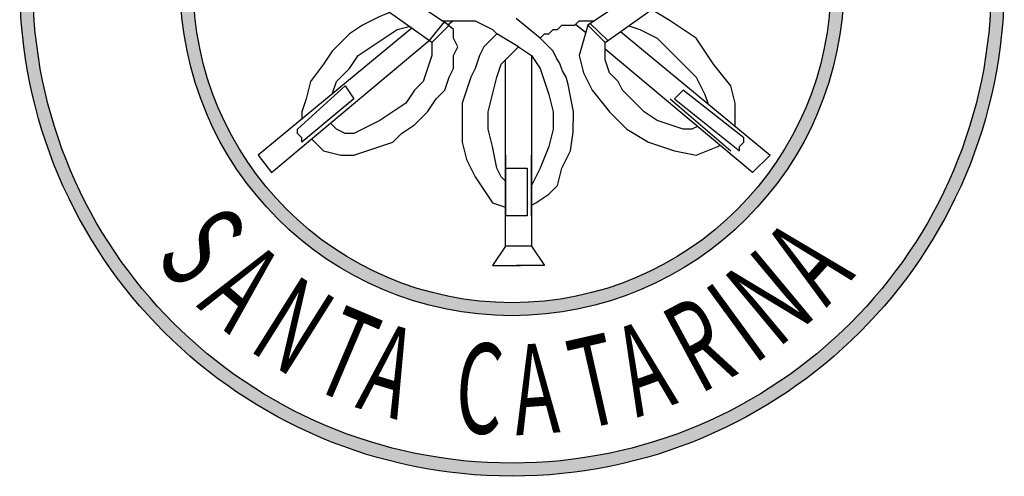
# Model space of a CAD drawing. Units: millimetres. Extents: x 3100.3 to 3155.5, y 1220.7 to 1247.8.
# Drawn here: x 3130.7 to 3131.3, y 1233 to 1233.3 of the extents above; entities that cross this region are included whole.
import ezdxf

# ---------------------------------------------------------------- set-up
doc = ezdxf.new("R2010")
doc.units = ezdxf.units.MM
doc.header["$LTSCALE"] = 0.2
doc.layers.add('geral', color=250, linetype='Continuous')
doc.styles.get("Standard").update_dxf_attribs({"font": 'CANDARA.TTF'})

msp = doc.modelspace()

# ---------------------------------------------------------------- hatches: boundary and pattern name
at = {"layer": 'geral'}
h = msp.add_hatch(color=256, dxfattribs=at)
edge = h.paths.add_edge_path(flags=17)
edge.add_arc((3131.02348, 1233.33817), 0.30664, 0, 360)
edge = h.paths.add_edge_path()
edge.add_arc((3131.02348, 1233.33817), 0.31496, 0, 360)
h = msp.add_hatch(color=256, dxfattribs=at)
edge = h.paths.add_edge_path(flags=17)
edge.add_arc((3131.02348, 1233.33817), 0.20397, 0, 360)
edge = h.paths.add_edge_path()
edge.add_arc((3131.02348, 1233.33817), 0.21229, 0, 360)

# ---------------------------------------------------------------- linework, layer by layer
for points in [[(3130.94162, 1233.33955), (3130.98324, 1233.31181), (3130.97214, 1233.30071), (3130.93329, 1233.32845), (3130.93329, 1233.33123), (3130.93607, 1233.33123), (3130.93607, 1233.334), (3130.93884, 1233.33678), (3130.94162, 1233.33955)], [(3130.94162, 1233.33955), (3130.98324, 1233.31181), (3130.97214, 1233.30071), (3130.93329, 1233.32845), (3130.93329, 1233.32845), (3130.93329, 1233.33123), (3130.93607, 1233.33123), (3130.93607, 1233.334), (3130.93884, 1233.33678), (3130.94162, 1233.33955), (3130.94162, 1233.33955), (3130.94162, 1233.33955), (3130.94162, 1233.33955)], [(3131.11367, 1233.33955), (3131.07204, 1233.31181), (3131.08314, 1233.30071), (3131.12199, 1233.32845), (3131.12199, 1233.33123), (3131.11922, 1233.33123), (3131.11644, 1233.334), (3131.11644, 1233.33678), (3131.11367, 1233.33955)], [(3131.11367, 1233.33955), (3131.07204, 1233.31181), (3131.08314, 1233.30071), (3131.12199, 1233.32845), (3131.12199, 1233.32845), (3131.12199, 1233.33123), (3131.11922, 1233.33123), (3131.11644, 1233.334), (3131.11644, 1233.33678), (3131.11367, 1233.33955), (3131.11367, 1233.33955), (3131.11367, 1233.33955), (3131.11367, 1233.33955)], [(3130.94525, 1233.31992), (3130.93884, 1233.31736), (3130.92774, 1233.31181), (3130.91942, 1233.30626), (3130.90832, 1233.29516), (3130.90277, 1233.28683), (3130.89444, 1233.27573), (3130.89167, 1233.26463), (3130.88889, 1233.25631), (3130.88889, 1233.2515)], [(3130.94525, 1233.31992), (3130.93884, 1233.31736), (3130.92774, 1233.31181), (3130.91942, 1233.30626), (3130.90832, 1233.29516), (3130.90277, 1233.28683), (3130.89444, 1233.27573), (3130.89167, 1233.26463), (3130.88889, 1233.25631), (3130.88889, 1233.2515)], [(3131.16611, 1233.24714), (3131.16639, 1233.24798), (3131.16639, 1233.26186), (3131.16361, 1233.27296), (3131.15252, 1233.28683), (3131.14142, 1233.30348), (3131.12477, 1233.31458), (3131.1127, 1233.32182)], [(3131.16611, 1233.24714), (3131.16639, 1233.24798), (3131.16639, 1233.26186), (3131.16361, 1233.27296), (3131.15252, 1233.28683), (3131.14142, 1233.30348), (3131.12477, 1233.31458), (3131.1127, 1233.32182)], [(3130.89515, 1233.23894), (3130.89722, 1233.23688), (3130.90277, 1233.23133), (3130.91387, 1233.22856), (3130.92219, 1233.22856), (3130.93052, 1233.23133), (3130.93884, 1233.23411), (3130.94717, 1233.23688), (3130.95272, 1233.24243), (3130.96104, 1233.24798), (3130.96937, 1233.25631), (3130.97492, 1233.26463), (3130.98047, 1233.27018), (3130.98324, 1233.27851), (3130.98602, 1233.28406), (3130.98602, 1233.29238), (3130.98879, 1233.29793), (3130.98602, 1233.30348), (3130.98602, 1233.30903), (3130.97999, 1233.31397), (3130.97044, 1233.30192)], [(3130.89515, 1233.23894), (3130.89722, 1233.23688), (3130.90277, 1233.23133), (3130.91387, 1233.22856), (3130.92219, 1233.22856), (3130.93052, 1233.23133), (3130.93884, 1233.23411), (3130.94717, 1233.23688), (3130.95272, 1233.24243), (3130.96104, 1233.24798), (3130.96937, 1233.25631), (3130.97492, 1233.26463), (3130.98047, 1233.27018), (3130.98324, 1233.27851), (3130.98602, 1233.28406), (3130.98602, 1233.29238), (3130.98879, 1233.29793), (3130.98602, 1233.30348), (3130.98602, 1233.30903), (3130.97999, 1233.31397), (3130.97044, 1233.30192), (3130.97044, 1233.30192)], [(3130.97908, 1233.31458), (3130.98324, 1233.31458), (3130.98879, 1233.31458), (3130.99434, 1233.31458), (3130.99989, 1233.31458), (3131.00544, 1233.31181), (3131.01099, 1233.30903), (3131.01377, 1233.30626), (3131.01099, 1233.30348), (3131.00544, 1233.29793), (3131.00267, 1233.29238), (3130.99989, 1233.28406), (3130.99712, 1233.27851), (3130.99434, 1233.27018), (3130.99157, 1233.26186), (3130.99157, 1233.25353), (3130.99157, 1233.23688), (3130.99434, 1233.22578), (3130.99989, 1233.21468), (3131.00544, 1233.20636), (3131.01099, 1233.19803), (3131.01932, 1233.19526)], [(3130.97908, 1233.31458), (3130.98324, 1233.31458), (3130.98879, 1233.31458), (3130.99434, 1233.31458), (3130.99989, 1233.31458), (3131.00544, 1233.31181), (3131.01099, 1233.30903), (3131.01377, 1233.30626), (3131.01099, 1233.30348), (3131.00544, 1233.29793), (3131.00267, 1233.29238), (3130.99989, 1233.28406), (3130.99712, 1233.27851), (3130.99434, 1233.27018), (3130.99157, 1233.26186), (3130.99157, 1233.25353), (3130.99157, 1233.23688), (3130.99434, 1233.22578), (3130.99989, 1233.21468), (3131.00544, 1233.20636), (3131.01099, 1233.19803), (3131.01932, 1233.19526)], [(3130.98269, 1233.31217), (3130.98557, 1233.31458)], [(3130.98269, 1233.31217), (3130.98557, 1233.31458)], [(3131.04152, 1233.30348), (3131.02625, 1233.31597)], [(3131.03597, 1233.19664), (3131.03874, 1233.19803), (3131.04707, 1233.20358), (3131.05262, 1233.20913), (3131.05539, 1233.22023), (3131.06094, 1233.23133), (3131.06262, 1233.24321), (3131.0628, 1233.25628), (3131.0595, 1233.27382), (3131.05817, 1233.27851), (3131.05589, 1233.2826), (3131.05388, 1233.28764), (3131.05215, 1233.29023), (3131.04984, 1233.29516), (3131.04707, 1233.29793), (3131.04429, 1233.30071), (3131.04152, 1233.30348), (3131.04429, 1233.30626), (3131.04707, 1233.30626), (3131.04984, 1233.30903), (3131.05262, 1233.30903), (3131.05539, 1233.31181), (3131.06094, 1233.31181), (3131.06372, 1233.31181), (3131.06649, 1233.31458), (3131.07482, 1233.31458), (3131.0762, 1233.31458)], [(3131.03597, 1233.19664), (3131.03874, 1233.19803), (3131.04707, 1233.20358), (3131.05262, 1233.20913), (3131.05539, 1233.22023), (3131.06094, 1233.23133), (3131.06262, 1233.24321), (3131.0628, 1233.25628), (3131.0595, 1233.27382), (3131.05817, 1233.27851), (3131.05589, 1233.2826), (3131.05388, 1233.28764), (3131.05215, 1233.29023), (3131.04984, 1233.29516), (3131.04707, 1233.29793), (3131.04429, 1233.30071), (3131.04152, 1233.30348), (3131.04429, 1233.30626), (3131.04707, 1233.30626), (3131.04984, 1233.30903), (3131.05262, 1233.30903), (3131.05539, 1233.31181), (3131.06094, 1233.31181), (3131.06372, 1233.31181), (3131.06649, 1233.31458), (3131.07482, 1233.31458), (3131.0762, 1233.31458)], [(3131.0702, 1233.30721), (3131.06417, 1233.31226)], [(3131.07063, 1233.30685), (3131.06417, 1233.31226)], [(3131.14219, 1233.24698), (3131.13864, 1233.24521), (3131.13309, 1233.24521), (3131.12477, 1233.24798), (3131.11644, 1233.25076), (3131.10812, 1233.25631), (3131.10257, 1233.26186), (3131.09424, 1233.27018), (3131.09147, 1233.27573), (3131.08592, 1233.28128), (3131.08314, 1233.28961), (3131.08314, 1233.30071), (3131.08483, 1233.30191), (3131.07349, 1233.31277), (3131.07204, 1233.31181), (3131.06649, 1233.29238), (3131.06927, 1233.28128), (3131.07482, 1233.27018), (3131.08592, 1233.25631), (3131.09702, 1233.24521), (3131.11089, 1233.23688), (3131.12754, 1233.23133), (3131.14142, 1233.22856), (3131.15529, 1233.23411), (3131.15657, 1233.23496)], [(3131.14219, 1233.24698), (3131.13864, 1233.24521), (3131.13309, 1233.24521), (3131.12477, 1233.24798), (3131.11644, 1233.25076), (3131.10812, 1233.25631), (3131.10257, 1233.26186), (3131.09424, 1233.27018), (3131.09147, 1233.27573), (3131.08592, 1233.28128), (3131.08314, 1233.28961), (3131.08314, 1233.30071), (3131.08483, 1233.30191), (3131.07349, 1233.31277), (3131.07204, 1233.31181), (3131.06649, 1233.29238), (3131.06927, 1233.28128), (3131.07482, 1233.27018), (3131.08592, 1233.25631), (3131.09702, 1233.24521), (3131.11089, 1233.23688), (3131.12754, 1233.23133), (3131.14142, 1233.22856), (3131.15529, 1233.23411), (3131.15657, 1233.23496)], [(3130.9594, 1233.30981), (3130.86114, 1233.22856), (3130.86947, 1233.21746), (3130.97044, 1233.30192)], [(3130.9594, 1233.30981), (3130.86114, 1233.22856), (3130.86947, 1233.21746), (3130.97044, 1233.30192)], [(3130.90839, 1233.26763), (3130.91109, 1233.27573), (3130.91942, 1233.28406), (3130.92497, 1233.29238), (3130.93329, 1233.29793), (3130.94162, 1233.30348), (3130.94994, 1233.30903), (3130.95775, 1233.31098)], [(3130.90839, 1233.26763), (3130.91109, 1233.27573), (3130.91942, 1233.28406), (3130.92497, 1233.29238), (3130.93329, 1233.29793), (3130.94162, 1233.30348), (3130.94994, 1233.30903), (3130.95775, 1233.31098)], [(3131.02764, 1233.29793), (3131.01377, 1233.30626)], [(3131.0929, 1233.30768), (3131.18859, 1233.22856), (3131.17749, 1233.21746), (3131.08314, 1233.29638)], [(3131.0929, 1233.30768), (3131.18859, 1233.22856), (3131.17749, 1233.21746), (3131.08314, 1233.29638)], [(3131.09815, 1233.31143), (3131.10534, 1233.30903), (3131.11644, 1233.30348), (3131.12477, 1233.29516), (3131.13309, 1233.28683), (3131.14142, 1233.27851), (3131.14697, 1233.26741), (3131.149, 1233.26129)], [(3131.09815, 1233.31143), (3131.10534, 1233.30903), (3131.11644, 1233.30348), (3131.12477, 1233.29516), (3131.13309, 1233.28683), (3131.14142, 1233.27851), (3131.14697, 1233.26741), (3131.149, 1233.26129)], [(3130.97214, 1233.30071), (3130.97214, 1233.29238), (3130.96937, 1233.28406), (3130.96659, 1233.27573), (3130.96104, 1233.27018), (3130.95549, 1233.26186), (3130.94717, 1233.25631), (3130.93884, 1233.25076), (3130.92774, 1233.24521), (3130.92219, 1233.24243), (3130.91664, 1233.24243), (3130.91109, 1233.24521), (3130.90832, 1233.24798), (3130.90724, 1233.24906)], [(3130.97214, 1233.30071), (3130.97214, 1233.29238), (3130.96937, 1233.28406), (3130.96659, 1233.27573), (3130.96104, 1233.27018), (3130.95549, 1233.26186), (3130.94717, 1233.25631), (3130.93884, 1233.25076), (3130.92774, 1233.24521), (3130.92219, 1233.24243), (3130.91664, 1233.24243), (3130.91109, 1233.24521), (3130.90832, 1233.24798), (3130.90724, 1233.24906)], [(3131.01932, 1233.21191), (3131.01654, 1233.21468), (3131.01377, 1233.22023), (3131.01099, 1233.23411), (3131.00822, 1233.24521), (3131.00822, 1233.25631), (3131.01099, 1233.26741), (3131.01377, 1233.27851), (3131.01654, 1233.28683), (3131.02209, 1233.29238), (3131.02764, 1233.29793), (3131.02764, 1233.29793)], [(3131.01932, 1233.21191), (3131.01654, 1233.21468), (3131.01377, 1233.22023), (3131.01099, 1233.23411), (3131.00822, 1233.24521), (3131.00822, 1233.25631), (3131.01099, 1233.26741), (3131.01377, 1233.27851), (3131.01654, 1233.28683), (3131.02209, 1233.29238), (3131.02764, 1233.29793)], [(3131.02764, 1233.29793), (3131.03597, 1233.29238), (3131.04152, 1233.28406), (3131.04429, 1233.27573), (3131.04707, 1233.26741), (3131.04984, 1233.25631), (3131.04984, 1233.24521), (3131.04707, 1233.23411), (3131.04152, 1233.22023), (3131.03874, 1233.21468), (3131.03597, 1233.20913)], [(3131.02764, 1233.29793), (3131.03597, 1233.29238), (3131.04152, 1233.28406), (3131.04429, 1233.27573), (3131.04707, 1233.26741), (3131.04984, 1233.25631), (3131.04984, 1233.24521), (3131.04707, 1233.23411), (3131.04152, 1233.22023), (3131.03874, 1233.21468), (3131.03597, 1233.20913)], [(3131.03597, 1233.29238), (3131.03597, 1233.17028), (3131.01932, 1233.17028), (3131.01932, 1233.28961)], [(3131.03597, 1233.29238), (3131.03597, 1233.17028), (3131.01932, 1233.17028), (3131.01932, 1233.28961)], [(3130.88612, 1233.24521), (3130.91664, 1233.27296), (3130.92219, 1233.26463), (3130.88889, 1233.23688), (3130.88889, 1233.23966), (3130.88612, 1233.24243), (3130.88612, 1233.24521)], [(3130.88612, 1233.24521), (3130.91664, 1233.27296), (3130.92219, 1233.26463), (3130.88889, 1233.23688), (3130.88889, 1233.23688), (3130.88889, 1233.23966), (3130.88889, 1233.23966), (3130.88612, 1233.24243), (3130.88612, 1233.24243), (3130.88612, 1233.24521), (3130.88612, 1233.24521), (3130.88612, 1233.24521), (3130.88612, 1233.24521)], [(3131.17194, 1233.23966), (3131.13309, 1233.27018), (3131.12754, 1233.26463), (3131.16916, 1233.23133), (3131.16916, 1233.23411), (3131.17194, 1233.23688), (3131.17194, 1233.23966)], [(3131.17194, 1233.23966), (3131.13309, 1233.27018), (3131.12754, 1233.26463), (3131.16916, 1233.23133), (3131.16916, 1233.23133), (3131.16916, 1233.23133), (3131.16916, 1233.23411), (3131.16916, 1233.23411), (3131.17194, 1233.23688), (3131.17194, 1233.23688), (3131.17194, 1233.23688), (3131.17194, 1233.23966), (3131.17194, 1233.23966)], [(3131.12477, 1233.26463), (3131.16361, 1233.23133)], [(3131.01932, 1233.22856), (3131.01932, 1233.18971)], [(3131.03597, 1233.18971), (3131.03597, 1233.22856)], [(3131.01932, 1233.22023), (3131.03319, 1233.22023), (3131.03319, 1233.18971), (3131.01932, 1233.18971), (3131.01932, 1233.22023)], [(3131.01932, 1233.22023), (3131.03319, 1233.22023), (3131.03319, 1233.22023), (3131.03319, 1233.22023), (3131.03319, 1233.22023), (3131.03319, 1233.22023), (3131.03319, 1233.22023), (3131.03319, 1233.22023), (3131.03319, 1233.22023), (3131.03319, 1233.22023), (3131.03319, 1233.18971), (3131.03319, 1233.18971), (3131.03319, 1233.18971), (3131.03319, 1233.18971), (3131.03319, 1233.18971), (3131.03319, 1233.18971), (3131.03319, 1233.18971), (3131.03319, 1233.18971), (3131.03319, 1233.18971), (3131.01932, 1233.18971), (3131.01932, 1233.18971), (3131.01932, 1233.18971), (3131.01932, 1233.18971), (3131.01932, 1233.18971), (3131.01932, 1233.18971), (3131.01932, 1233.18971), (3131.01932, 1233.18971), (3131.01932, 1233.18971), (3131.01932, 1233.22023), (3131.01932, 1233.22023), (3131.01932, 1233.22023), (3131.01932, 1233.22023), (3131.01932, 1233.22023), (3131.01932, 1233.22023), (3131.01932, 1233.22023), (3131.01932, 1233.22023), (3131.01932, 1233.22023), (3131.01932, 1233.22023)], [(3131.01932, 1233.17028), (3131.01091, 1233.15791), (3131.0289, 1233.15791)], [(3131.03597, 1233.17028), (3131.04437, 1233.15791), (3131.02638, 1233.15791)]]:
    msp.add_lwpolyline(points, dxfattribs=at)
for radius in [0.31496, 0.30664, 0.21229, 0.20397]:
    msp.add_circle((3131.02348, 1233.33817), radius, dxfattribs=at)

# ---------------------------------------------------------------- texts
at = {"layer": 'geral', "width": 0.6}
for s, rotation, p in [('S', 311.2779, (3130.79437, 1233.16205)), ('A', 47.84284, (3131.22463, 1233.1307)), ('A', 319.24924, (3130.82101, 1233.13198)), ('N', 39.7897, (3131.19358, 1233.10457)), ('N', 327.804, (3130.85393, 1233.10416)), ('I', 36.14181, (3131.17837, 1233.09422)), ('R', 28.29109, (3131.1436, 1233.07535)), ('T', 336.99934, (3130.89351, 1233.08007)), ('A', 343.30152, (3130.92262, 1233.06737)), ('A', 19.80389, (3131.1035, 1233.0605)), ('T', 12.79357, (3131.06901, 1233.05281)), ('C', 356.26747, (3130.98596, 1233.05164)), ('A', 4.2388, (3131.02605, 1233.04921))]:
    msp.add_text(s, height=0.05772, rotation=rotation, dxfattribs=at).set_placement(p)

doc.saveas('drawing.dxf')
